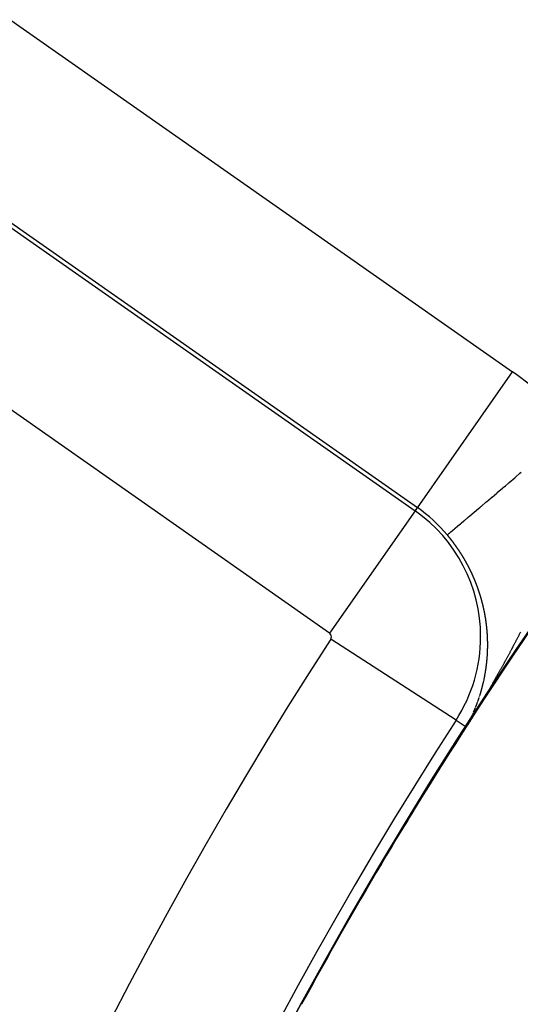
# Model space of a CAD drawing. Units: millimetres. Extents: x -280 to 470, y -298 to 298.
# Drawn here: x 351 to 357, y 43 to 54 of the extents above; entities that cross this region are included whole.
import ezdxf

# ---------------------------------------------------------------- set-up
doc = ezdxf.new("R2010")
doc.units = ezdxf.units.MM
doc.linetypes.add('DASHED', pattern=[9.652, 8.128, -1.524])
doc.layers.add('nevidi', color=4, linetype='DASHED')

msp = doc.modelspace()

# ---------------------------------------------------------------- linework, layer by layer
at = {"color": 2}
for radius, start, end in [(70, 9.04361, 170.95639), (65, 9.08136, 170.91864), (51.503, 32.4422, 32.0335), (51.5, 0, 180), (47.5, 0, 180)]:
    msp.add_arc((399.683, 17.969), radius, start, end, dxfattribs=at)
at = {"layer": 'nevidi', "color": 7, "linetype": 'Continuous'}
for p, q in [((349.19, 55.64), (356.977, 50.187)), ((355.831, 48.55), (348.044, 54.002)), ((348.017, 53.964), (355.804, 48.512)), ((354.772, 47.038), (346.986, 52.491)), ((355.831, 48.55), (356.977, 50.187)), ((355.804, 48.512), (354.772, 47.038)), ((355.804, 48.512), (355.831, 48.55)), ((356.297, 45.991), (354.786, 46.967)), ((356.658, 46.615), (356.658, 46.616)), ((356.658, 46.61), (356.658, 46.612)), ((356.555, 46.203), (356.556, 46.205)), ((356.488, 46.042), (356.489, 46.044)), ((356.297, 45.991), (356.419, 45.912))]:
    msp.add_line(p, q, dxfattribs=at)
for points in [[(356.191, 48.222), (356.193, 48.224), (356.194, 48.224), (356.194, 48.225), (356.202, 48.231), (356.203, 48.232), (356.215, 48.242), (356.216, 48.243), (356.224, 48.249), (356.233, 48.257), (356.235, 48.259), (356.255, 48.276), (356.258, 48.279), (356.278, 48.296), (356.283, 48.3), (356.286, 48.302), (356.315, 48.327), (356.318, 48.33), (356.351, 48.357), (356.355, 48.361), (356.358, 48.363), (356.392, 48.392), (356.397, 48.396), (356.437, 48.43), (356.442, 48.434), (356.461, 48.451), (356.486, 48.472), (356.491, 48.476), (356.539, 48.516), (356.545, 48.521), (356.586, 48.556), (356.596, 48.564), (356.602, 48.57), (356.656, 48.616), (356.663, 48.621), (356.72, 48.669), (356.727, 48.675), (356.73, 48.678), (356.787, 48.726), (356.794, 48.733), (356.857, 48.785), (356.864, 48.792), (356.892, 48.815), (356.929, 48.847), (356.937, 48.854), (357.004, 48.91), (357.013, 48.917), (357.067, 48.964), (357.082, 48.976)], [(356.235, 48.167), (356.234, 48.168), (356.233, 48.17), (356.232, 48.171), (356.231, 48.172), (356.231, 48.173), (356.229, 48.175), (356.229, 48.175), (356.228, 48.176), (356.227, 48.178), (356.225, 48.179), (356.225, 48.18), (356.224, 48.181), (356.223, 48.183), (356.222, 48.183), (356.221, 48.184), (356.22, 48.186), (356.219, 48.188), (356.219, 48.188), (356.217, 48.189), (356.216, 48.191), (356.216, 48.191), (356.215, 48.192), (356.213, 48.194), (356.212, 48.196), (356.212, 48.196), (356.211, 48.197), (356.21, 48.199), (356.209, 48.199), (356.208, 48.201), (356.207, 48.202), (356.206, 48.204), (356.205, 48.204), (356.204, 48.205), (356.203, 48.207), (356.203, 48.207), (356.201, 48.209), (356.2, 48.21), (356.199, 48.211), (356.199, 48.212), (356.197, 48.213), (356.196, 48.215), (356.196, 48.215), (356.195, 48.217), (356.193, 48.218), (356.193, 48.219), (356.191, 48.222)], [(356.343, 48.017), (356.342, 48.019), (356.341, 48.02), (356.341, 48.02), (356.34, 48.022), (356.339, 48.024), (356.338, 48.025), (356.338, 48.025), (356.337, 48.027), (356.336, 48.029), (356.335, 48.029), (356.334, 48.031), (356.333, 48.032), (356.332, 48.033), (356.332, 48.034), (356.331, 48.036), (356.33, 48.037), (356.33, 48.037), (356.329, 48.039), (356.327, 48.041), (356.327, 48.042), (356.326, 48.042), (356.325, 48.044), (356.324, 48.045), (356.324, 48.046), (356.323, 48.048), (356.322, 48.049), (356.321, 48.05), (356.32, 48.051), (356.319, 48.053), (356.319, 48.053), (356.318, 48.054), (356.317, 48.056), (356.316, 48.058), (356.315, 48.058), (356.315, 48.059), (356.313, 48.061), (356.313, 48.062), (356.312, 48.063), (356.311, 48.065), (356.31, 48.066), (356.31, 48.067), (356.309, 48.068), (356.308, 48.07), (356.307, 48.07), (356.306, 48.071), (356.305, 48.073), (356.304, 48.075), (356.302, 48.078), (356.3, 48.08), (356.299, 48.081), (356.298, 48.083), (356.298, 48.083), (356.297, 48.085), (356.296, 48.086), (356.296, 48.087), (356.294, 48.088), (356.293, 48.09), (356.292, 48.091), (356.292, 48.092), (356.291, 48.093), (356.29, 48.094), (356.29, 48.095), (356.288, 48.097), (356.287, 48.098), (356.286, 48.099), (356.286, 48.1), (356.285, 48.102), (356.284, 48.103), (356.284, 48.103), (356.282, 48.105), (356.281, 48.107), (356.281, 48.107), (356.28, 48.108), (356.279, 48.11), (356.278, 48.111), (356.277, 48.112), (356.276, 48.113), (356.275, 48.115), (356.275, 48.116), (356.274, 48.117), (356.272, 48.118), (356.272, 48.119), (356.271, 48.12), (356.27, 48.122), (356.269, 48.123), (356.269, 48.124), (356.268, 48.125), (356.266, 48.127), (356.266, 48.127), (356.265, 48.128), (356.264, 48.13), (356.263, 48.132), (356.26, 48.135), (356.259, 48.137), (356.257, 48.138), (356.256, 48.14), (356.256, 48.14), (356.255, 48.142), (356.254, 48.143), (356.254, 48.143), (356.252, 48.145), (356.251, 48.147), (356.25, 48.148), (356.249, 48.149), (356.248, 48.151), (356.247, 48.152), (356.246, 48.153), (356.245, 48.155), (356.244, 48.156), (356.243, 48.156), (356.242, 48.158), (356.241, 48.159), (356.241, 48.16), (356.24, 48.161), (356.238, 48.163), (356.238, 48.164), (356.237, 48.165), (356.236, 48.166), (356.235, 48.167)], [(356.432, 47.867), (356.431, 47.869), (356.43, 47.871), (356.43, 47.872), (356.429, 47.873), (356.428, 47.874), (356.428, 47.875), (356.428, 47.876), (356.427, 47.878), (356.426, 47.88), (356.425, 47.881), (356.425, 47.881), (356.424, 47.883), (356.423, 47.884), (356.423, 47.885), (356.422, 47.887), (356.421, 47.888), (356.42, 47.889), (356.42, 47.89), (356.419, 47.892), (356.418, 47.893), (356.418, 47.894), (356.417, 47.895), (356.416, 47.897), (356.415, 47.898), (356.415, 47.899), (356.414, 47.901), (356.414, 47.901), (356.413, 47.902), (356.412, 47.904), (356.411, 47.906), (356.411, 47.907), (356.41, 47.908), (356.409, 47.909), (356.409, 47.91), (356.408, 47.911), (356.407, 47.913), (356.406, 47.915), (356.406, 47.915), (356.405, 47.916), (356.404, 47.918), (356.404, 47.919), (356.403, 47.92), (356.402, 47.922), (356.401, 47.923), (356.401, 47.924), (356.4, 47.925), (356.399, 47.927), (356.399, 47.927), (356.398, 47.929), (356.397, 47.93), (356.396, 47.932), (356.396, 47.932), (356.395, 47.934), (356.394, 47.936), (356.394, 47.936), (356.393, 47.937), (356.392, 47.939), (356.391, 47.941), (356.39, 47.943), (356.389, 47.944), (356.388, 47.946), (356.387, 47.948), (356.386, 47.949), (356.385, 47.95), (356.384, 47.951), (356.384, 47.953), (356.383, 47.953), (356.382, 47.955), (356.381, 47.956), (356.381, 47.958), (356.38, 47.958), (356.379, 47.96), (356.378, 47.961), (356.378, 47.962), (356.377, 47.963), (356.376, 47.965), (356.375, 47.966), (356.375, 47.967), (356.374, 47.969), (356.373, 47.97), (356.373, 47.97), (356.372, 47.972), (356.371, 47.974), (356.37, 47.975), (356.37, 47.976), (356.369, 47.977), (356.368, 47.978), (356.367, 47.979), (356.366, 47.981), (356.365, 47.982), (356.365, 47.983), (356.364, 47.984), (356.363, 47.986), (356.363, 47.987), (356.362, 47.988), (356.361, 47.989), (356.36, 47.991), (356.36, 47.992), (356.359, 47.993), (356.358, 47.995), (356.357, 47.995), (356.357, 47.996), (356.355, 47.998), (356.354, 48), (356.354, 48), (356.353, 48.001), (356.352, 48.003), (356.352, 48.003), (356.351, 48.005), (356.35, 48.007), (356.349, 48.008), (356.349, 48.008), (356.348, 48.01), (356.347, 48.012), (356.347, 48.012), (356.346, 48.013), (356.344, 48.015), (356.343, 48.017), (356.343, 48.017)], [(356.509, 47.71), (356.508, 47.712), (356.507, 47.714), (356.507, 47.714), (356.506, 47.715), (356.506, 47.717), (356.505, 47.718), (356.504, 47.72), (356.504, 47.721), (356.503, 47.722), (356.503, 47.723), (356.503, 47.724), (356.502, 47.726), (356.502, 47.726), (356.501, 47.728), (356.5, 47.729), (356.499, 47.731), (356.499, 47.732), (356.499, 47.733), (356.498, 47.735), (356.498, 47.735), (356.497, 47.737), (356.496, 47.738), (356.495, 47.74), (356.495, 47.741), (356.495, 47.742), (356.494, 47.744), (356.494, 47.744), (356.493, 47.745), (356.492, 47.747), (356.491, 47.749), (356.491, 47.749), (356.491, 47.751), (356.49, 47.752), (356.49, 47.753), (356.489, 47.754), (356.488, 47.756), (356.487, 47.758), (356.487, 47.758), (356.486, 47.76), (356.486, 47.761), (356.485, 47.762), (356.485, 47.763), (356.484, 47.765), (356.483, 47.767), (356.483, 47.767), (356.482, 47.768), (356.481, 47.77), (356.481, 47.77), (356.481, 47.772), (356.48, 47.774), (356.479, 47.775), (356.479, 47.776), (356.478, 47.777), (356.477, 47.779), (356.477, 47.779), (356.476, 47.781), (356.476, 47.783), (356.475, 47.784), (356.475, 47.784), (356.474, 47.786), (356.473, 47.788), (356.473, 47.788), (356.472, 47.79), (356.471, 47.791), (356.47, 47.793), (356.47, 47.793), (356.47, 47.795), (356.469, 47.797), (356.469, 47.797), (356.468, 47.798), (356.467, 47.8), (356.466, 47.802), (356.466, 47.802), (356.465, 47.804), (356.464, 47.806), (356.464, 47.806), (356.463, 47.807), (356.463, 47.809), (356.462, 47.811), (356.46, 47.814), (356.459, 47.816), (356.458, 47.818), (356.457, 47.82), (356.455, 47.823), (356.455, 47.825), (356.454, 47.827), (356.453, 47.828), (356.453, 47.829), (356.452, 47.83), (356.451, 47.832), (356.451, 47.832), (356.45, 47.834), (356.449, 47.836), (356.448, 47.837), (356.448, 47.837), (356.447, 47.839), (356.446, 47.841), (356.446, 47.841), (356.445, 47.843), (356.444, 47.844), (356.444, 47.846), (356.444, 47.846), (356.443, 47.848), (356.442, 47.849), (356.442, 47.85), (356.441, 47.851), (356.44, 47.853), (356.439, 47.855), (356.439, 47.855), (356.438, 47.857), (356.437, 47.858), (356.437, 47.859), (356.436, 47.86), (356.435, 47.862), (356.435, 47.863), (356.434, 47.864), (356.433, 47.866), (356.433, 47.867), (356.432, 47.867)], [(356.567, 47.559), (356.567, 47.56), (356.566, 47.562), (356.566, 47.564), (356.565, 47.566), (356.564, 47.567), (356.564, 47.568), (356.564, 47.569), (356.563, 47.571), (356.563, 47.573), (356.563, 47.573), (356.562, 47.574), (356.561, 47.576), (356.561, 47.576), (356.561, 47.578), (356.56, 47.58), (356.559, 47.581), (356.559, 47.582), (356.559, 47.583), (356.558, 47.585), (356.558, 47.585), (356.558, 47.587), (356.557, 47.588), (356.556, 47.59), (356.556, 47.591), (356.556, 47.592), (356.555, 47.594), (356.555, 47.594), (356.554, 47.595), (356.554, 47.597), (356.553, 47.599), (356.553, 47.599), (356.553, 47.601), (356.552, 47.603), (356.552, 47.603), (356.551, 47.604), (356.551, 47.606), (356.55, 47.608), (356.55, 47.608), (356.549, 47.61), (356.549, 47.611), (356.548, 47.612), (356.548, 47.613), (356.547, 47.615), (356.547, 47.617), (356.546, 47.617), (356.546, 47.618), (356.545, 47.62), (356.545, 47.621), (356.545, 47.622), (356.544, 47.624), (356.543, 47.625), (356.543, 47.626), (356.543, 47.627), (356.542, 47.629), (356.542, 47.629), (356.541, 47.631), (356.541, 47.632), (356.54, 47.634), (356.54, 47.635), (356.539, 47.636), (356.539, 47.638), (356.538, 47.638), (356.538, 47.639), (356.537, 47.641), (356.536, 47.643), (356.536, 47.643), (356.536, 47.645), (356.535, 47.646), (356.535, 47.647), (356.534, 47.648), (356.534, 47.65), (356.533, 47.652), (356.533, 47.652), (356.532, 47.654), (356.532, 47.655), (356.531, 47.656), (356.531, 47.657), (356.53, 47.659), (356.529, 47.661), (356.529, 47.661), (356.529, 47.662), (356.528, 47.664), (356.528, 47.665), (356.527, 47.666), (356.527, 47.668), (356.526, 47.669), (356.526, 47.67), (356.525, 47.671), (356.524, 47.673), (356.524, 47.674), (356.524, 47.675), (356.523, 47.676), (356.522, 47.678), (356.522, 47.679), (356.521, 47.68), (356.521, 47.682), (356.521, 47.682), (356.52, 47.684), (356.519, 47.685), (356.519, 47.687), (356.518, 47.688), (356.518, 47.689), (356.517, 47.691), (356.517, 47.691), (356.516, 47.692), (356.516, 47.694), (356.515, 47.696), (356.515, 47.696), (356.514, 47.698), (356.513, 47.699), (356.513, 47.7), (356.513, 47.701), (356.512, 47.703), (356.511, 47.705), (356.511, 47.705), (356.51, 47.706), (356.51, 47.708), (356.509, 47.709), (356.509, 47.71)], [(356.614, 47.402), (356.614, 47.404), (356.614, 47.405), (356.613, 47.405), (356.613, 47.407), (356.613, 47.408), (356.613, 47.409), (356.612, 47.41), (356.612, 47.412), (356.611, 47.413), (356.611, 47.414), (356.611, 47.416), (356.61, 47.417), (356.61, 47.417), (356.61, 47.419), (356.609, 47.421), (356.609, 47.422), (356.609, 47.423), (356.608, 47.424), (356.608, 47.426), (356.608, 47.426), (356.608, 47.428), (356.607, 47.43), (356.607, 47.431), (356.607, 47.431), (356.606, 47.433), (356.606, 47.435), (356.605, 47.436), (356.605, 47.438), (356.604, 47.44), (356.604, 47.442), (356.603, 47.443), (356.603, 47.444), (356.603, 47.445), (356.602, 47.447), (356.602, 47.449), (356.602, 47.449), (356.601, 47.45), (356.601, 47.452), (356.601, 47.452), (356.6, 47.454), (356.6, 47.456), (356.599, 47.457), (356.599, 47.458), (356.599, 47.459), (356.598, 47.461), (356.598, 47.461), (356.598, 47.463), (356.597, 47.464), (356.597, 47.466), (356.597, 47.466), (356.596, 47.468), (356.596, 47.469), (356.596, 47.47), (356.595, 47.471), (356.595, 47.473), (356.594, 47.475), (356.594, 47.475), (356.594, 47.476), (356.593, 47.478), (356.593, 47.479), (356.593, 47.48), (356.592, 47.482), (356.592, 47.483), (356.591, 47.484), (356.591, 47.485), (356.59, 47.488), (356.59, 47.489), (356.59, 47.49), (356.589, 47.492), (356.589, 47.493), (356.588, 47.494), (356.588, 47.496), (356.588, 47.497), (356.587, 47.497), (356.587, 47.499), (356.586, 47.501), (356.586, 47.502), (356.586, 47.503), (356.585, 47.504), (356.585, 47.505), (356.585, 47.506), (356.584, 47.508), (356.584, 47.51), (356.583, 47.511), (356.583, 47.511), (356.583, 47.513), (356.582, 47.514), (356.582, 47.515), (356.581, 47.517), (356.581, 47.518), (356.58, 47.52), (356.58, 47.52), (356.58, 47.522), (356.579, 47.523), (356.579, 47.524), (356.579, 47.525), (356.578, 47.527), (356.578, 47.529), (356.577, 47.529), (356.577, 47.531), (356.576, 47.532), (356.576, 47.532), (356.576, 47.534), (356.575, 47.536), (356.575, 47.537), (356.575, 47.538), (356.574, 47.539), (356.573, 47.541), (356.573, 47.541), (356.573, 47.543), (356.572, 47.545), (356.572, 47.546), (356.572, 47.546), (356.571, 47.548), (356.57, 47.55), (356.57, 47.552), (356.569, 47.553), (356.569, 47.555), (356.567, 47.559)], [(356.647, 47.251), (356.647, 47.252), (356.647, 47.253), (356.646, 47.255), (356.646, 47.256), (356.646, 47.257), (356.646, 47.258), (356.645, 47.259), (356.645, 47.26), (356.645, 47.262), (356.645, 47.263), (356.644, 47.265), (356.644, 47.265), (356.644, 47.267), (356.644, 47.268), (356.644, 47.268), (356.643, 47.27), (356.643, 47.272), (356.643, 47.273), (356.643, 47.274), (356.642, 47.275), (356.642, 47.277), (356.642, 47.277), (356.642, 47.279), (356.642, 47.28), (356.641, 47.282), (356.641, 47.284), (356.641, 47.285), (356.641, 47.286), (356.64, 47.287), (356.64, 47.289), (356.64, 47.29), (356.64, 47.291), (356.639, 47.292), (356.639, 47.294), (356.639, 47.294), (356.639, 47.296), (356.638, 47.297), (356.638, 47.299), (356.638, 47.299), (356.638, 47.301), (356.637, 47.302), (356.637, 47.303), (356.637, 47.304), (356.636, 47.306), (356.636, 47.307), (356.636, 47.308), (356.636, 47.309), (356.635, 47.311), (356.635, 47.312), (356.635, 47.313), (356.635, 47.314), (356.634, 47.316), (356.634, 47.317), (356.634, 47.318), (356.634, 47.319), (356.633, 47.32), (356.633, 47.321), (356.633, 47.323), (356.633, 47.325), (356.632, 47.326), (356.632, 47.326), (356.632, 47.328), (356.632, 47.329), (356.631, 47.33), (356.631, 47.331), (356.631, 47.333), (356.63, 47.334), (356.63, 47.335), (356.63, 47.337), (356.63, 47.338), (356.63, 47.338), (356.629, 47.34), (356.629, 47.342), (356.628, 47.343), (356.628, 47.343), (356.628, 47.345), (356.628, 47.347), (356.628, 47.347), (356.627, 47.348), (356.627, 47.35), (356.626, 47.352), (356.626, 47.355), (356.625, 47.357), (356.625, 47.359), (356.624, 47.361), (356.624, 47.361), (356.624, 47.362), (356.624, 47.364), (356.624, 47.364), (356.623, 47.366), (356.623, 47.367), (356.622, 47.369), (356.622, 47.369), (356.622, 47.371), (356.622, 47.373), (356.622, 47.373), (356.621, 47.374), (356.621, 47.376), (356.62, 47.378), (356.62, 47.378), (356.62, 47.379), (356.62, 47.381), (356.619, 47.382), (356.619, 47.383), (356.619, 47.385), (356.618, 47.386), (356.618, 47.387), (356.618, 47.388), (356.617, 47.39), (356.617, 47.391), (356.617, 47.391), (356.617, 47.393), (356.616, 47.395), (356.616, 47.396), (356.616, 47.397), (356.615, 47.398), (356.615, 47.399), (356.615, 47.4), (356.614, 47.402)], [(356.668, 47.101), (356.667, 47.103), (356.667, 47.105), (356.667, 47.106), (356.667, 47.108), (356.667, 47.11), (356.667, 47.11), (356.667, 47.111), (356.666, 47.113), (356.666, 47.113), (356.666, 47.115), (356.666, 47.116), (356.666, 47.118), (356.666, 47.118), (356.666, 47.12), (356.666, 47.121), (356.666, 47.122), (356.665, 47.123), (356.665, 47.125), (356.665, 47.126), (356.665, 47.127), (356.665, 47.128), (356.665, 47.13), (356.665, 47.13), (356.664, 47.131), (356.664, 47.133), (356.664, 47.135), (356.664, 47.135), (356.664, 47.136), (356.664, 47.138), (356.664, 47.139), (356.663, 47.139), (356.663, 47.141), (356.663, 47.143), (356.663, 47.144), (356.663, 47.144), (356.663, 47.146), (356.662, 47.147), (356.662, 47.148), (356.662, 47.149), (356.662, 47.151), (356.662, 47.152), (356.662, 47.153), (356.662, 47.154), (356.661, 47.156), (356.661, 47.156), (356.661, 47.158), (356.661, 47.159), (356.661, 47.161), (356.661, 47.163), (356.66, 47.164), (356.66, 47.165), (356.66, 47.166), (356.66, 47.168), (356.66, 47.169), (356.66, 47.17), (356.659, 47.171), (356.659, 47.173), (356.659, 47.173), (356.659, 47.174), (356.659, 47.176), (356.659, 47.178), (356.658, 47.178), (356.658, 47.179), (356.658, 47.181), (356.658, 47.182), (356.658, 47.183), (356.658, 47.184), (356.657, 47.186), (356.657, 47.187), (356.657, 47.188), (356.657, 47.189), (356.657, 47.19), (356.657, 47.191), (356.656, 47.193), (356.656, 47.194), (356.656, 47.195), (356.656, 47.196), (356.656, 47.198), (356.655, 47.199), (356.655, 47.199), (356.655, 47.201), (356.655, 47.203), (356.655, 47.204), (356.655, 47.204), (356.654, 47.206), (356.654, 47.207), (356.654, 47.208), (356.654, 47.209), (356.654, 47.211), (356.653, 47.213), (356.653, 47.213), (356.653, 47.215), (356.653, 47.216), (356.652, 47.218), (356.652, 47.22), (356.652, 47.221), (356.652, 47.223), (356.651, 47.225), (356.651, 47.225), (356.651, 47.226), (356.651, 47.228), (356.651, 47.23), (356.651, 47.23), (356.65, 47.231), (356.65, 47.233), (356.65, 47.233), (356.65, 47.235), (356.649, 47.236), (356.649, 47.238), (356.649, 47.239), (356.649, 47.24), (356.648, 47.242), (356.648, 47.243), (356.648, 47.245), (356.648, 47.246), (356.648, 47.247), (356.647, 47.248), (356.647, 47.25), (356.647, 47.251)], [(356.677, 46.958), (356.677, 46.96), (356.677, 46.961), (356.677, 46.961), (356.677, 46.963), (356.677, 46.965), (356.677, 46.966), (356.677, 46.966), (356.677, 46.968), (356.677, 46.969), (356.677, 46.971), (356.677, 46.973), (356.676, 46.974), (356.676, 46.974), (356.676, 46.976), (356.676, 46.978), (356.676, 46.978), (356.676, 46.979), (356.676, 46.981), (356.676, 46.982), (356.676, 46.983), (356.676, 46.984), (356.676, 46.986), (356.676, 46.986), (356.676, 46.988), (356.676, 46.989), (356.676, 46.99), (356.676, 46.991), (356.676, 46.992), (356.676, 46.994), (356.676, 46.995), (356.676, 46.995), (356.676, 46.997), (356.675, 46.999), (356.675, 47), (356.675, 47), (356.675, 47.002), (356.675, 47.003), (356.675, 47.003), (356.675, 47.005), (356.675, 47.007), (356.675, 47.008), (356.675, 47.008), (356.675, 47.01), (356.675, 47.012), (356.675, 47.013), (356.675, 47.015), (356.674, 47.016), (356.674, 47.017), (356.674, 47.018), (356.674, 47.02), (356.674, 47.02), (356.674, 47.021), (356.674, 47.023), (356.674, 47.025), (356.674, 47.025), (356.674, 47.026), (356.674, 47.028), (356.674, 47.028), (356.674, 47.029), (356.674, 47.031), (356.673, 47.033), (356.673, 47.033), (356.673, 47.034), (356.673, 47.036), (356.673, 47.037), (356.673, 47.038), (356.673, 47.039), (356.673, 47.041), (356.673, 47.042), (356.673, 47.042), (356.673, 47.044), (356.673, 47.045), (356.673, 47.046), (356.672, 47.047), (356.672, 47.049), (356.672, 47.05), (356.672, 47.051), (356.672, 47.052), (356.672, 47.054), (356.672, 47.054), (356.672, 47.056), (356.672, 47.057), (356.672, 47.059), (356.671, 47.06), (356.671, 47.062), (356.671, 47.062), (356.671, 47.064), (356.671, 47.065), (356.671, 47.067), (356.671, 47.067), (356.671, 47.069), (356.671, 47.07), (356.671, 47.071), (356.67, 47.072), (356.67, 47.074), (356.67, 47.075), (356.67, 47.076), (356.67, 47.077), (356.67, 47.078), (356.67, 47.079), (356.67, 47.08), (356.67, 47.082), (356.669, 47.083), (356.669, 47.084), (356.669, 47.085), (356.669, 47.087), (356.669, 47.088), (356.669, 47.088), (356.669, 47.09), (356.669, 47.092), (356.669, 47.093), (356.668, 47.093), (356.668, 47.095), (356.668, 47.096), (356.668, 47.097), (356.668, 47.098), (356.668, 47.1), (356.668, 47.101), (356.668, 47.101)], [(357.073, 47.051), (357.069, 47.042), (357.066, 47.037), (357.062, 47.029), (357.059, 47.023), (357.055, 47.015), (357.052, 47.009), (357.048, 47.001), (357.045, 46.995), (357.041, 46.987), (357.038, 46.981), (357.033, 46.973), (357.03, 46.968), (357.026, 46.96), (357.023, 46.954), (357.019, 46.946), (357.016, 46.94), (357.012, 46.932), (357.009, 46.926), (357.005, 46.918), (357.002, 46.912), (356.997, 46.904), (356.994, 46.899), (356.991, 46.893), (356.99, 46.891), (356.987, 46.885), (356.983, 46.877), (356.98, 46.871), (356.975, 46.863), (356.972, 46.857), (356.97, 46.853), (356.968, 46.849), (356.965, 46.843), (356.961, 46.835), (356.958, 46.83), (356.953, 46.822), (356.95, 46.816), (356.946, 46.808), (356.943, 46.802), (356.939, 46.794), (356.935, 46.788), (356.931, 46.78), (356.928, 46.774), (356.924, 46.766), (356.92, 46.761), (356.916, 46.752), (356.913, 46.747), (356.909, 46.739), (356.905, 46.733), (356.901, 46.725), (356.898, 46.719), (356.894, 46.711), (356.89, 46.705), (356.886, 46.697), (356.883, 46.692), (356.878, 46.683), (356.875, 46.678), (356.871, 46.67), (356.868, 46.664), (356.863, 46.656), (356.86, 46.65), (356.855, 46.642), (356.852, 46.636), (356.848, 46.628)], [(356.676, 46.818), (356.676, 46.819), (356.676, 46.82), (356.677, 46.821), (356.677, 46.823), (356.677, 46.824), (356.677, 46.824), (356.677, 46.826), (356.677, 46.827), (356.677, 46.829), (356.677, 46.831), (356.677, 46.832), (356.677, 46.832), (356.677, 46.834), (356.677, 46.835), (356.677, 46.836), (356.677, 46.837), (356.677, 46.839), (356.677, 46.84), (356.677, 46.841), (356.677, 46.842), (356.677, 46.843), (356.677, 46.844), (356.677, 46.845), (356.677, 46.846), (356.677, 46.848), (356.677, 46.849), (356.677, 46.85), (356.677, 46.851), (356.677, 46.852), (356.677, 46.853), (356.677, 46.854), (356.678, 46.856), (356.678, 46.857), (356.678, 46.858), (356.678, 46.859), (356.678, 46.861), (356.678, 46.862), (356.678, 46.864), (356.678, 46.865), (356.678, 46.866), (356.678, 46.867), (356.678, 46.869), (356.678, 46.869), (356.678, 46.87), (356.678, 46.872), (356.678, 46.873), (356.678, 46.874), (356.678, 46.875), (356.678, 46.877), (356.678, 46.877), (356.678, 46.878), (356.678, 46.88), (356.678, 46.881), (356.678, 46.882), (356.678, 46.883), (356.678, 46.885), (356.678, 46.886), (356.678, 46.886), (356.678, 46.888), (356.678, 46.889), (356.678, 46.891), (356.678, 46.891), (356.678, 46.893), (356.678, 46.894), (356.678, 46.894), (356.678, 46.896), (356.678, 46.897), (356.678, 46.899), (356.678, 46.899), (356.678, 46.9), (356.678, 46.902), (356.678, 46.902), (356.678, 46.904), (356.678, 46.905), (356.678, 46.907), (356.678, 46.907), (356.678, 46.908), (356.678, 46.91), (356.678, 46.911), (356.678, 46.912), (356.678, 46.913), (356.678, 46.915), (356.678, 46.916), (356.678, 46.916), (356.678, 46.918), (356.678, 46.919), (356.678, 46.92), (356.678, 46.921), (356.678, 46.923), (356.678, 46.924), (356.678, 46.924), (356.678, 46.926), (356.678, 46.928), (356.678, 46.928), (356.678, 46.929), (356.678, 46.931), (356.678, 46.932), (356.678, 46.934), (356.678, 46.936), (356.678, 46.936), (356.678, 46.937), (356.678, 46.939), (356.677, 46.941), (356.677, 46.941), (356.677, 46.942), (356.677, 46.944), (356.677, 46.944), (356.677, 46.945), (356.677, 46.947), (356.677, 46.949), (356.677, 46.949), (356.677, 46.95), (356.677, 46.952), (356.677, 46.953), (356.677, 46.953), (356.677, 46.955), (356.677, 46.957), (356.677, 46.958), (356.677, 46.958)], [(356.668, 46.695), (356.668, 46.696), (356.668, 46.697), (356.668, 46.698), (356.668, 46.7), (356.668, 46.701), (356.668, 46.701), (356.669, 46.703), (356.669, 46.704), (356.669, 46.706), (356.669, 46.708), (356.669, 46.709), (356.669, 46.709), (356.669, 46.711), (356.669, 46.712), (356.67, 46.713), (356.67, 46.714), (356.67, 46.715), (356.67, 46.717), (356.67, 46.717), (356.67, 46.718), (356.67, 46.72), (356.67, 46.721), (356.67, 46.721), (356.67, 46.723), (356.671, 46.724), (356.671, 46.725), (356.671, 46.726), (356.671, 46.728), (356.671, 46.729), (356.671, 46.729), (356.671, 46.731), (356.671, 46.732), (356.671, 46.733), (356.671, 46.734), (356.671, 46.734), (356.671, 46.735), (356.672, 46.737), (356.672, 46.737), (356.672, 46.738), (356.672, 46.74), (356.672, 46.741), (356.672, 46.742), (356.672, 46.743), (356.672, 46.745), (356.672, 46.745), (356.672, 46.746), (356.672, 46.748), (356.673, 46.749), (356.673, 46.75), (356.673, 46.751), (356.673, 46.752), (356.673, 46.753), (356.673, 46.754), (356.673, 46.755), (356.673, 46.757), (356.673, 46.758), (356.673, 46.759)], [(356.673, 46.76), (356.673, 46.761), (356.673, 46.762), (356.674, 46.763), (356.674, 46.765), (356.674, 46.766), (356.674, 46.768), (356.674, 46.769), (356.674, 46.77), (356.674, 46.771), (356.674, 46.773), (356.674, 46.774), (356.674, 46.775), (356.674, 46.776), (356.674, 46.777), (356.674, 46.778), (356.674, 46.779), (356.675, 46.78), (356.675, 46.782), (356.675, 46.783), (356.675, 46.784), (356.675, 46.785), (356.675, 46.786), (356.675, 46.787), (356.675, 46.788), (356.675, 46.79), (356.675, 46.791), (356.675, 46.791), (356.675, 46.793), (356.675, 46.794), (356.675, 46.794), (356.675, 46.796), (356.676, 46.798), (356.676, 46.799), (356.676, 46.799), (356.676, 46.801), (356.676, 46.802), (356.676, 46.803), (356.676, 46.804), (356.676, 46.805), (356.676, 46.807), (356.676, 46.808), (356.676, 46.809), (356.676, 46.81), (356.676, 46.811), (356.676, 46.812), (356.676, 46.813), (356.676, 46.815), (356.676, 46.816), (356.676, 46.816)], [(356.848, 46.628), (356.845, 46.622), (356.84, 46.614), (356.837, 46.609), (356.832, 46.601), (356.829, 46.595), (356.825, 46.587), (356.821, 46.581), (356.817, 46.573), (356.814, 46.567), (356.809, 46.559), (356.806, 46.553), (356.801, 46.545), (356.798, 46.54), (356.793, 46.532), (356.79, 46.526), (356.786, 46.518), (356.782, 46.512), (356.778, 46.504), (356.774, 46.498), (356.77, 46.49), (356.767, 46.484), (356.762, 46.476), (356.759, 46.47), (356.754, 46.463), (356.751, 46.458), (356.751, 46.457), (356.746, 46.449), (356.743, 46.443), (356.738, 46.435), (356.735, 46.429), (356.73, 46.421), (356.727, 46.415), (356.722, 46.407), (356.719, 46.402), (356.714, 46.393), (356.711, 46.388), (356.706, 46.38), (356.703, 46.374), (356.698, 46.366), (356.695, 46.36), (356.69, 46.352), (356.686, 46.346), (356.682, 46.338), (356.678, 46.332), (356.674, 46.324), (356.67, 46.319), (356.665, 46.31), (356.662, 46.305), (356.657, 46.297), (356.654, 46.291), (356.649, 46.283), (356.646, 46.277), (356.641, 46.269), (356.637, 46.263), (356.633, 46.255), (356.629, 46.249), (356.624, 46.241), (356.621, 46.236), (356.616, 46.227), (356.613, 46.222), (356.608, 46.213), (356.604, 46.208), (356.599, 46.2), (356.596, 46.194), (356.591, 46.186), (356.588, 46.18), (356.583, 46.172), (356.579, 46.166), (356.574, 46.158), (356.571, 46.152), (356.566, 46.144), (356.562, 46.138), (356.557, 46.13), (356.554, 46.124), (356.549, 46.116), (356.545, 46.11), (356.54, 46.102), (356.537, 46.096), (356.531, 46.088), (356.528, 46.082), (356.523, 46.074), (356.519, 46.068), (356.514, 46.06), (356.51, 46.054), (356.51, 46.053), (356.505, 46.045), (356.502, 46.039), (356.496, 46.031), (356.493, 46.025), (356.487, 46.016), (356.484, 46.011), (356.478, 46.001), (356.475, 45.996), (356.468, 45.986), (356.465, 45.981), (356.459, 45.971), (356.455, 45.965), (356.449, 45.955), (356.445, 45.949), (356.439, 45.939), (356.434, 45.932), (356.428, 45.922), (356.423, 45.914), (356.421, 45.911)], [(356.659, 46.618), (356.659, 46.619), (356.659, 46.621), (356.659, 46.621), (356.659, 46.622), (356.659, 46.624), (356.659, 46.624), (356.66, 46.625), (356.66, 46.627), (356.66, 46.628), (356.66, 46.629), (356.66, 46.63), (356.66, 46.631), (356.661, 46.632), (356.661, 46.633), (356.661, 46.634), (356.661, 46.636), (356.661, 46.637), (356.661, 46.637), (356.661, 46.639), (356.662, 46.64), (356.662, 46.64), (356.662, 46.642), (356.662, 46.643), (356.662, 46.645), (356.662, 46.645), (356.662, 46.646), (356.663, 46.648), (356.663, 46.648), (356.663, 46.649), (356.663, 46.651), (356.663, 46.653), (356.663, 46.653), (356.663, 46.654), (356.663, 46.656), (356.664, 46.656), (356.664, 46.657), (356.664, 46.659), (356.664, 46.66), (356.664, 46.661), (356.664, 46.662), (356.664, 46.663)], [(356.665, 46.665), (356.665, 46.666), (356.665, 46.668), (356.665, 46.669), (356.665, 46.669), (356.665, 46.671), (356.665, 46.672), (356.665, 46.672), (356.666, 46.674), (356.666, 46.675), (356.666, 46.677), (356.666, 46.678), (356.666, 46.68), (356.666, 46.68), (356.666, 46.681), (356.667, 46.683), (356.667, 46.685), (356.667, 46.685), (356.667, 46.686), (356.667, 46.688), (356.667, 46.688), (356.667, 46.689), (356.667, 46.691), (356.668, 46.692), (356.668, 46.693), (356.668, 46.694)], [(356.637, 46.49), (356.637, 46.491), (356.637, 46.491), (356.637, 46.493), (356.637, 46.494), (356.638, 46.495), (356.638, 46.496), (356.638, 46.497), (356.638, 46.498)], [(356.638, 46.499), (356.639, 46.5), (356.639, 46.502), (356.639, 46.503), (356.64, 46.505), (356.64, 46.506), (356.64, 46.506), (356.64, 46.508), (356.64, 46.509), (356.641, 46.51), (356.641, 46.511), (356.641, 46.512), (356.641, 46.513), (356.641, 46.514), (356.642, 46.515), (356.642, 46.516), (356.642, 46.518), (356.642, 46.519), (356.642, 46.519), (356.643, 46.521), (356.643, 46.522)], [(356.643, 46.522), (356.643, 46.524), (356.644, 46.525), (356.644, 46.526), (356.644, 46.527), (356.644, 46.528), (356.644, 46.53)], [(356.645, 46.531), (356.645, 46.533), (356.645, 46.534), (356.645, 46.534), (356.645, 46.536), (356.646, 46.537), (356.646, 46.537)], [(356.646, 46.54), (356.646, 46.541), (356.647, 46.542), (356.647, 46.543), (356.647, 46.544), (356.647, 46.545), (356.647, 46.546), (356.648, 46.547)], [(356.648, 46.55), (356.648, 46.55), (356.648, 46.552), (356.649, 46.553), (356.649, 46.553), (356.649, 46.555)], [(356.65, 46.559), (356.65, 46.561), (356.65, 46.561), (356.65, 46.562), (356.65, 46.564)], [(356.651, 46.569), (356.651, 46.57), (356.652, 46.571), (356.652, 46.573), (356.652, 46.573), (356.652, 46.574), (356.652, 46.576), (356.652, 46.577), (356.653, 46.577), (356.653, 46.579), (356.653, 46.58), (356.653, 46.581), (356.653, 46.582), (356.653, 46.583), (356.654, 46.585), (356.654, 46.585), (356.654, 46.586), (356.654, 46.588), (356.654, 46.589), (356.655, 46.591), (356.655, 46.592), (356.655, 46.592), (356.655, 46.594), (356.655, 46.595), (356.656, 46.597), (356.656, 46.597), (356.656, 46.598), (356.656, 46.6), (356.656, 46.6), (356.656, 46.601), (356.656, 46.603)], [(356.657, 46.605), (356.657, 46.606), (356.657, 46.607), (356.657, 46.608)], [(356.606, 46.361), (356.606, 46.363), (356.607, 46.364), (356.607, 46.365), (356.607, 46.366), (356.607, 46.367), (356.608, 46.369), (356.608, 46.37), (356.608, 46.371), (356.609, 46.373), (356.609, 46.373), (356.609, 46.374), (356.61, 46.376), (356.61, 46.376), (356.61, 46.377), (356.61, 46.379), (356.611, 46.38), (356.611, 46.381), (356.611, 46.381), (356.612, 46.383), (356.612, 46.384), (356.612, 46.384), (356.612, 46.386), (356.613, 46.387), (356.613, 46.388), (356.613, 46.389), (356.613, 46.39), (356.614, 46.391), (356.614, 46.391), (356.614, 46.393), (356.615, 46.394), (356.615, 46.396), (356.615, 46.397), (356.616, 46.399), (356.616, 46.399), (356.616, 46.4), (356.616, 46.401), (356.617, 46.403), (356.617, 46.403), (356.617, 46.404), (356.617, 46.406), (356.618, 46.406), (356.618, 46.407), (356.618, 46.409), (356.618, 46.41), (356.619, 46.411), (356.619, 46.411), (356.619, 46.413), (356.619, 46.414), (356.62, 46.414), (356.62, 46.416), (356.62, 46.417), (356.621, 46.419), (356.621, 46.419), (356.621, 46.42), (356.621, 46.422)], [(356.622, 46.423), (356.622, 46.424), (356.622, 46.426), (356.622, 46.426), (356.623, 46.427), (356.623, 46.429), (356.623, 46.429)], [(356.623, 46.43), (356.624, 46.432), (356.624, 46.433), (356.624, 46.434), (356.624, 46.435), (356.625, 46.436), (356.625, 46.437), (356.625, 46.437), (356.625, 46.439), (356.626, 46.44), (356.626, 46.441), (356.626, 46.442), (356.626, 46.443), (356.627, 46.445), (356.627, 46.445), (356.627, 46.446), (356.627, 46.448), (356.628, 46.449), (356.628, 46.451), (356.628, 46.452), (356.628, 46.452), (356.629, 46.453)], [(356.629, 46.455), (356.629, 46.456), (356.629, 46.457), (356.63, 46.458), (356.63, 46.459), (356.63, 46.46), (356.63, 46.461)], [(356.631, 46.464), (356.631, 46.464), (356.631, 46.465), (356.632, 46.467), (356.632, 46.468), (356.632, 46.468), (356.632, 46.469)], [(356.633, 46.472), (356.633, 46.474), (356.634, 46.475), (356.634, 46.477), (356.634, 46.478), (356.634, 46.479), (356.635, 46.48), (356.635, 46.481), (356.635, 46.483), (356.635, 46.483), (356.635, 46.484), (356.636, 46.486), (356.636, 46.487), (356.636, 46.488), (356.636, 46.488)], [(356.562, 46.221), (356.562, 46.223), (356.563, 46.224), (356.563, 46.224), (356.563, 46.225), (356.564, 46.227), (356.564, 46.227), (356.565, 46.229), (356.565, 46.23), (356.565, 46.231), (356.565, 46.232), (356.566, 46.232), (356.566, 46.234), (356.566, 46.235), (356.567, 46.235), (356.567, 46.236), (356.568, 46.238), (356.568, 46.239), (356.568, 46.239), (356.568, 46.241), (356.569, 46.242), (356.569, 46.242), (356.569, 46.243), (356.57, 46.245), (356.57, 46.246), (356.57, 46.246), (356.571, 46.248), (356.571, 46.249), (356.571, 46.249), (356.572, 46.25), (356.572, 46.252), (356.573, 46.253), (356.573, 46.254), (356.573, 46.254), (356.574, 46.256), (356.574, 46.257), (356.574, 46.257), (356.575, 46.259), (356.575, 46.26), (356.575, 46.261), (356.576, 46.261), (356.576, 46.263), (356.576, 46.264)], [(356.579, 46.271), (356.579, 46.273), (356.58, 46.274), (356.58, 46.275), (356.58, 46.276)], [(356.583, 46.284), (356.583, 46.285), (356.584, 46.286)], [(356.585, 46.291), (356.585, 46.292), (356.586, 46.294), (356.586, 46.295)], [(356.587, 46.296), (356.587, 46.298), (356.587, 46.298), (356.588, 46.299), (356.588, 46.301), (356.588, 46.301), (356.588, 46.302)], [(356.589, 46.303), (356.589, 46.305), (356.59, 46.305), (356.59, 46.306), (356.59, 46.308), (356.59, 46.309), (356.591, 46.309), (356.591, 46.31), (356.591, 46.312), (356.592, 46.313), (356.592, 46.313), (356.592, 46.315), (356.593, 46.316)], [(356.593, 46.317), (356.594, 46.319), (356.594, 46.32), (356.594, 46.32), (356.594, 46.322), (356.595, 46.323), (356.595, 46.323)], [(356.595, 46.325), (356.596, 46.326), (356.596, 46.327), (356.596, 46.328), (356.597, 46.329), (356.597, 46.33), (356.597, 46.331), (356.597, 46.332), (356.598, 46.333), (356.598, 46.334), (356.598, 46.335), (356.599, 46.336), (356.599, 46.337), (356.599, 46.338), (356.599, 46.339), (356.6, 46.34), (356.6, 46.342), (356.601, 46.343), (356.601, 46.344), (356.601, 46.346), (356.601, 46.346), (356.602, 46.347), (356.602, 46.349), (356.603, 46.35), (356.603, 46.35), (356.603, 46.351), (356.603, 46.353), (356.604, 46.353), (356.604, 46.354), (356.604, 46.356), (356.605, 46.357), (356.605, 46.358), (356.605, 46.359), (356.605, 46.36), (356.606, 46.361)], [(356.509, 46.088), (356.509, 46.089), (356.51, 46.09), (356.51, 46.091), (356.511, 46.092), (356.511, 46.093), (356.512, 46.094), (356.512, 46.095), (356.512, 46.096), (356.513, 46.097), (356.513, 46.097), (356.514, 46.099), (356.514, 46.1), (356.515, 46.101), (356.515, 46.101), (356.515, 46.103), (356.516, 46.104), (356.516, 46.104), (356.516, 46.105), (356.517, 46.107), (356.518, 46.108), (356.518, 46.108), (356.518, 46.109), (356.519, 46.111), (356.519, 46.111), (356.519, 46.112), (356.52, 46.113), (356.52, 46.115), (356.521, 46.115), (356.521, 46.116), (356.522, 46.118), (356.522, 46.118), (356.522, 46.119), (356.523, 46.12), (356.523, 46.122), (356.524, 46.123), (356.524, 46.123), (356.524, 46.124), (356.525, 46.126), (356.525, 46.126), (356.526, 46.127), (356.526, 46.128), (356.527, 46.13), (356.527, 46.13), (356.527, 46.131), (356.528, 46.132), (356.528, 46.133), (356.528, 46.134), (356.529, 46.135), (356.529, 46.136), (356.53, 46.137), (356.53, 46.138), (356.53, 46.139), (356.531, 46.14), (356.531, 46.141), (356.532, 46.142), (356.532, 46.143)], [(356.535, 46.15), (356.535, 46.151), (356.536, 46.153), (356.536, 46.154), (356.537, 46.154), (356.537, 46.155), (356.538, 46.157), (356.538, 46.158), (356.538, 46.159), (356.539, 46.16), (356.539, 46.161), (356.539, 46.162)], [(356.54, 46.164), (356.541, 46.165), (356.541, 46.166), (356.541, 46.166), (356.542, 46.168), (356.542, 46.169), (356.542, 46.169), (356.543, 46.17), (356.543, 46.172), (356.544, 46.173), (356.544, 46.175), (356.545, 46.176), (356.545, 46.176), (356.546, 46.177), (356.546, 46.179), (356.547, 46.18), (356.547, 46.18), (356.547, 46.181), (356.548, 46.183), (356.548, 46.183), (356.548, 46.184), (356.549, 46.185), (356.549, 46.187), (356.549, 46.188), (356.55, 46.188), (356.55, 46.19), (356.551, 46.191), (356.551, 46.191), (356.551, 46.192), (356.552, 46.194), (356.552, 46.195), (356.552, 46.195), (356.553, 46.196), (356.553, 46.198), (356.553, 46.198), (356.554, 46.199), (356.554, 46.201)], [(356.556, 46.205), (356.556, 46.206), (356.557, 46.207)], [(356.558, 46.21), (356.558, 46.212), (356.559, 46.213)], [(356.56, 46.216), (356.56, 46.217), (356.56, 46.217), (356.561, 46.218), (356.561, 46.22)], [(356.47, 46.004), (356.47, 46.005), (356.471, 46.006), (356.472, 46.008), (356.472, 46.008), (356.472, 46.009), (356.473, 46.01), (356.473, 46.011), (356.474, 46.012), (356.474, 46.013), (356.475, 46.014), (356.475, 46.016), (356.475, 46.016), (356.476, 46.017), (356.477, 46.018), (356.477, 46.02)], [(356.479, 46.022), (356.479, 46.023), (356.479, 46.024), (356.48, 46.025), (356.48, 46.026), (356.481, 46.026), (356.481, 46.028), (356.482, 46.029), (356.482, 46.03), (356.483, 46.03), (356.483, 46.032), (356.484, 46.033), (356.484, 46.033), (356.484, 46.034), (356.485, 46.036), (356.486, 46.037), (356.486, 46.037), (356.486, 46.038), (356.487, 46.04)], [(356.49, 46.046), (356.49, 46.047), (356.491, 46.048), (356.491, 46.049)], [(356.492, 46.051), (356.493, 46.052), (356.493, 46.053), (356.494, 46.054)], [(356.495, 46.057), (356.496, 46.058), (356.496, 46.058), (356.496, 46.06), (356.497, 46.061), (356.498, 46.062), (356.498, 46.064), (356.499, 46.065), (356.499, 46.065), (356.499, 46.066), (356.5, 46.068), (356.5, 46.068), (356.501, 46.069)], [(356.419, 45.912), (356.419, 45.912), (356.419, 45.912), (356.419, 45.912), (356.419, 45.912), (356.419, 45.912), (356.42, 45.912), (356.42, 45.912), (356.42, 45.912), (356.42, 45.912), (356.42, 45.912), (356.42, 45.912), (356.42, 45.912), (356.42, 45.912), (356.42, 45.912), (356.42, 45.912), (356.42, 45.912), (356.42, 45.912), (356.42, 45.912)], [(356.421, 45.911), (356.421, 45.911), (356.421, 45.911), (356.421, 45.911), (356.421, 45.911), (356.421, 45.911), (356.421, 45.911)], [(356.423, 45.918), (356.424, 45.919), (356.424, 45.919), (356.425, 45.921), (356.426, 45.922), (356.426, 45.923)], [(356.428, 45.926), (356.429, 45.928), (356.429, 45.928), (356.43, 45.929), (356.43, 45.93), (356.431, 45.931), (356.431, 45.932), (356.432, 45.933)], [(356.434, 45.936), (356.434, 45.936), (356.435, 45.938), (356.435, 45.939), (356.436, 45.939), (356.436, 45.941), (356.437, 45.942), (356.438, 45.943), (356.438, 45.944), (356.439, 45.945), (356.439, 45.946), (356.44, 45.946), (356.44, 45.948), (356.441, 45.949), (356.442, 45.95), (356.442, 45.951), (356.443, 45.952), (356.443, 45.953), (356.444, 45.954), (356.444, 45.955), (356.445, 45.956)], [(356.446, 45.958), (356.446, 45.958), (356.446, 45.959), (356.447, 45.96), (356.448, 45.961), (356.448, 45.962), (356.449, 45.963), (356.449, 45.965), (356.45, 45.965), (356.45, 45.966), (356.451, 45.967), (356.451, 45.968), (356.452, 45.969), (356.452, 45.97), (356.453, 45.971), (356.454, 45.973)], [(356.454, 45.974), (356.455, 45.975), (356.455, 45.976), (356.456, 45.977)], [(356.457, 45.98), (356.458, 45.981), (356.459, 45.982), (356.459, 45.983), (356.459, 45.983), (356.46, 45.985)], [(356.463, 45.99), (356.463, 45.992), (356.464, 45.993), (356.465, 45.994)], [(356.466, 45.997), (356.467, 45.998), (356.468, 46), (356.468, 46.001), (356.468, 46.001)]]:
    msp.add_lwpolyline(points, dxfattribs=at)
for centre, radius, start, end in [((399.683, 17.969), 43.5, 0, 180), ((354.742, 46.996), 3.896, 40.2449, 55), ((354.742, 46.996), 1.851, 0, 55), ((354.742, 46.996), 1.898, 40.2449, 55), ((354.742, 46.996), 0.0522, 0, 55), ((354.742, 46.996), 0.0522, 327.1424, 360), ((354.742, 46.996), 1.851, 327.1424, 0), ((399.683, 17.969), 53.448, 147.1424, 180), ((399.683, 17.969), 51.649, 147.1424, 180), ((399.683, 17.969), 51.502, 147.1424, 151.4678), ((399.683, 17.969), 51.503, 147.1424, 148.9739)]:
    msp.add_arc(centre, radius, start, end, dxfattribs=at)

doc.saveas('drawing.dxf')
